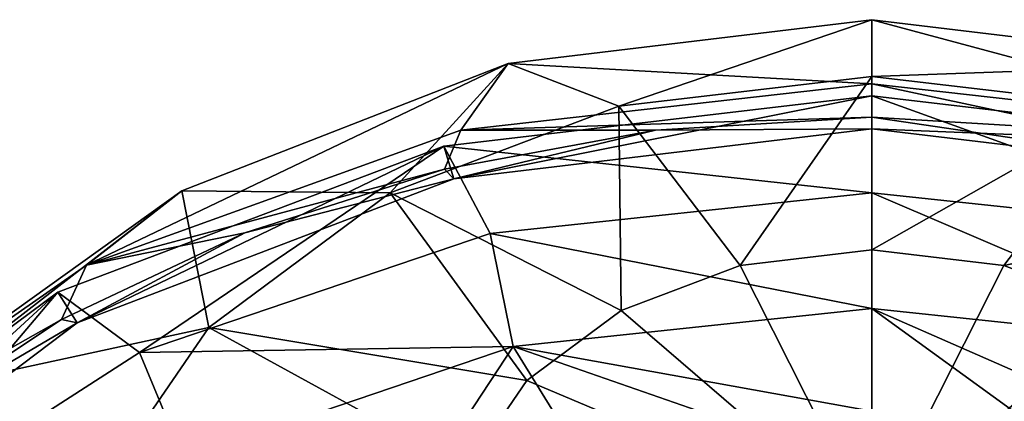
# Model space of a CAD drawing. Units: millimetres. Extents: x -278 to 110, y -32 to 316.
# Drawn here: x -249 to -221, y 305 to 316 of the extents above; entities that cross this region are included whole.
import ezdxf

# ---------------------------------------------------------------- set-up
doc = ezdxf.new("R2010")
doc.units = ezdxf.units.MM
doc.header["$LTSCALE"] = 65.185185
for name, color, linetype in [('2', 7, 'CONTINUOUS'), ('3', 7, 'CONTINUOUS'), ('4', 7, 'CONTINUOUS'), ('5', 7, 'CONTINUOUS'), ('6', 7, 'CONTINUOUS'), ('7', 7, 'CONTINUOUS'), ('8', 7, 'CONTINUOUS')]:
    doc.layers.add(name, color=color, linetype=linetype)

msp = doc.modelspace()

# ---------------------------------------------------------------- linework, layer by layer
at = {"layer": '2', "color": 7, "linetype": 'CONTINUOUS', "true_color": 0xe0f2ff}
for points in [[(-236.974, 312.606, 140.949), (-225, 311.301, 143.979), (-225, 314.015, 142.219), (-236.974, 312.606, 140.949)], [(-247.776, 308.518, 137.264), (-245.497, 306.83, 139.95), (-236.974, 312.606, 140.949), (-247.776, 308.518, 137.264)], [(-245.497, 306.83, 139.95), (-235.681, 310.16, 142.951), (-236.974, 312.606, 140.949), (-245.497, 306.83, 139.95)], [(-235.681, 310.16, 142.951), (-225, 311.301, 143.979), (-236.974, 312.606, 140.949), (-235.681, 310.16, 142.951)], [(-235.681, 310.16, 142.951), (-225, 308.067, 144.146), (-225, 311.301, 143.979), (-235.681, 310.16, 142.951)], [(-245.497, 306.83, 139.95), (-235.036, 306.995, 143.18), (-235.681, 310.16, 142.951), (-245.497, 306.83, 139.95)], [(-235.036, 306.995, 143.18), (-225, 308.067, 144.146), (-235.681, 310.16, 142.951), (-235.036, 306.995, 143.18)], [(-256.349, 302.151, 131.524), (-253.652, 301.582, 135.218), (-247.776, 308.518, 137.264), (-256.349, 302.151, 131.524)], [(-253.652, 301.582, 135.218), (-245.497, 306.83, 139.95), (-247.776, 308.518, 137.264), (-253.652, 301.582, 135.218)], [(-235.036, 306.995, 143.18), (-225, 305.188, 142.677), (-225, 308.067, 144.146), (-235.036, 306.995, 143.18)], [(-244.259, 303.866, 140.36), (-235.036, 306.995, 143.18), (-245.497, 306.83, 139.95), (-244.259, 303.866, 140.36)], [(-244.259, 303.866, 140.36), (-237.438, 303.35, 141.02), (-235.036, 306.995, 143.18), (-244.259, 303.866, 140.36)], [(-237.438, 303.35, 141.02), (-233.412, 304.365, 141.935), (-235.036, 306.995, 143.18), (-237.438, 303.35, 141.02)], [(-233.412, 304.365, 141.935), (-229.243, 304.981, 142.49), (-235.036, 306.995, 143.18), (-233.412, 304.365, 141.935)], [(-229.243, 304.981, 142.49), (-225, 305.188, 142.677), (-235.036, 306.995, 143.18), (-229.243, 304.981, 142.49)], [(-253.652, 301.582, 135.218), (-244.259, 303.866, 140.36), (-245.497, 306.83, 139.95), (-253.652, 301.582, 135.218)]]:
    msp.add_3dface(points, dxfattribs=at)
at = {"layer": '3', "color": 7, "linetype": 'CONTINUOUS', "true_color": 0xe0f2ff}
for points in [[(-236.974, 312.606, 140.949), (-225, 314.015, 142.219), (-236.702, 311.695, 140.128), (-236.974, 312.606, 140.949)], [(-236.702, 311.695, 140.128), (-225, 314.015, 142.219), (-225, 313.086, 141.382), (-236.702, 311.695, 140.128)], [(-225, 314.015, 142.219), (-213.026, 312.606, 140.949), (-225, 313.086, 141.382), (-225, 314.015, 142.219)], [(-225, 313.086, 141.382), (-213.026, 312.606, 140.949), (-213.298, 311.695, 140.128), (-225, 313.086, 141.382)], [(-247.776, 308.518, 137.264), (-236.974, 312.606, 140.949), (-247.235, 307.661, 136.492), (-247.776, 308.518, 137.264)], [(-247.235, 307.661, 136.492), (-236.974, 312.606, 140.949), (-236.702, 311.695, 140.128), (-247.235, 307.661, 136.492)], [(-256.349, 302.151, 131.524), (-247.776, 308.518, 137.264), (-255.548, 301.387, 130.836), (-256.349, 302.151, 131.524)], [(-255.548, 301.387, 130.836), (-247.776, 308.518, 137.264), (-247.235, 307.661, 136.492), (-255.548, 301.387, 130.836)]]:
    msp.add_3dface(points, dxfattribs=at)
at = {"layer": '4', "color": 7, "linetype": 'CONTINUOUS', "true_color": 0xe0f2ff}
for points in [[(-231.061, 313.055, 140.68), (-225, 313.086, 141.382), (-225, 313.421, 141.01), (-231.061, 313.055, 140.68)], [(-225, 313.086, 141.382), (-213.298, 311.695, 140.128), (-225, 313.421, 141.01), (-225, 313.086, 141.382)], [(-225, 313.421, 141.01), (-213.298, 311.695, 140.128), (-218.939, 313.055, 140.68), (-225, 313.421, 141.01)], [(-236.961, 311.966, 139.699), (-236.702, 311.695, 140.128), (-231.061, 313.055, 140.68), (-236.961, 311.966, 139.699)], [(-236.702, 311.695, 140.128), (-225, 313.086, 141.382), (-231.061, 313.055, 140.68), (-236.702, 311.695, 140.128)], [(-242.548, 310.183, 138.091), (-236.702, 311.695, 140.128), (-236.961, 311.966, 139.699), (-242.548, 310.183, 138.091)], [(-247.235, 307.661, 136.492), (-236.702, 311.695, 140.128), (-242.548, 310.183, 138.091), (-247.235, 307.661, 136.492)], [(-247.674, 307.753, 135.901), (-247.235, 307.661, 136.492), (-242.548, 310.183, 138.091), (-247.674, 307.753, 135.901)], [(-252.203, 304.739, 133.184), (-247.235, 307.661, 136.492), (-247.674, 307.753, 135.901), (-252.203, 304.739, 133.184)], [(-255.548, 301.387, 130.836), (-247.235, 307.661, 136.492), (-252.203, 304.739, 133.184), (-255.548, 301.387, 130.836)]]:
    msp.add_3dface(points, dxfattribs=at)
at = {"layer": '5', "color": 7, "linetype": 'CONTINUOUS', "true_color": 0xe0f2ff}
for points in [[(-225, 313.421, 141.01), (-225, 314.35, 141.848), (-236.506, 313.052, 140.678), (-225, 313.421, 141.01)], [(-225, 313.421, 141.01), (-218.939, 313.055, 140.68), (-225, 314.35, 141.848), (-225, 313.421, 141.01)], [(-225, 314.35, 141.848), (-218.939, 313.055, 140.68), (-213.494, 313.052, 140.678), (-225, 314.35, 141.848)], [(-231.061, 313.055, 140.68), (-225, 313.421, 141.01), (-236.506, 313.052, 140.678), (-231.061, 313.055, 140.68)], [(-246.973, 309.275, 137.273), (-236.961, 311.966, 139.699), (-236.506, 313.052, 140.678), (-246.973, 309.275, 137.273)], [(-236.961, 311.966, 139.699), (-231.061, 313.055, 140.68), (-236.506, 313.052, 140.678), (-236.961, 311.966, 139.699)], [(-242.548, 310.183, 138.091), (-236.961, 311.966, 139.699), (-246.973, 309.275, 137.273), (-242.548, 310.183, 138.091)], [(-247.674, 307.753, 135.901), (-242.548, 310.183, 138.091), (-246.973, 309.275, 137.273), (-247.674, 307.753, 135.901)], [(-255.459, 303.36, 131.941), (-247.674, 307.753, 135.901), (-246.973, 309.275, 137.273), (-255.459, 303.36, 131.941)], [(-252.203, 304.739, 133.184), (-247.674, 307.753, 135.901), (-255.459, 303.36, 131.941), (-252.203, 304.739, 133.184)]]:
    msp.add_3dface(points, dxfattribs=at)
at = {"layer": '6', "color": 7, "linetype": 'CONTINUOUS', "true_color": 0xc8c8c8}
for points in [[(-235.18, 314.914, 128.846), (-225, 314.35, 141.848), (-225, 316.144, 129.954), (-235.18, 314.914, 128.846)], [(-235.18, 314.914, 128.846), (-225, 316.144, 129.954), (-232.087, 313.723, 117.244), (-235.18, 314.914, 128.846)], [(-232.087, 313.723, 117.244), (-225, 316.144, 129.954), (-225, 314.556, 117.995), (-232.087, 313.723, 117.244)], [(-246.973, 309.275, 137.273), (-236.506, 313.052, 140.678), (-235.18, 314.914, 128.846), (-246.973, 309.275, 137.273)], [(-244.31, 311.352, 125.634), (-246.973, 309.275, 137.273), (-235.18, 314.914, 128.846), (-244.31, 311.352, 125.634)], [(-244.31, 311.352, 125.634), (-235.18, 314.914, 128.846), (-238.48, 311.303, 115.063), (-244.31, 311.352, 125.634)], [(-238.48, 311.303, 115.063), (-235.18, 314.914, 128.846), (-232.087, 313.723, 117.244), (-238.48, 311.303, 115.063)], [(-236.506, 313.052, 140.678), (-225, 314.35, 141.848), (-235.18, 314.914, 128.846), (-236.506, 313.052, 140.678)], [(-232.087, 313.723, 117.244), (-225, 314.556, 117.995), (-228.687, 309.267, 106.561), (-232.087, 313.723, 117.244)], [(-228.687, 309.267, 106.561), (-225, 314.556, 117.995), (-225, 309.701, 106.952), (-228.687, 309.267, 106.561)], [(-238.48, 311.303, 115.063), (-232.087, 313.723, 117.244), (-232.014, 308.008, 105.426), (-238.48, 311.303, 115.063)], [(-232.014, 308.008, 105.426), (-232.087, 313.723, 117.244), (-228.687, 309.267, 106.561), (-232.014, 308.008, 105.426)], [(-255.459, 303.36, 131.941), (-246.973, 309.275, 137.273), (-244.31, 311.352, 125.634), (-255.459, 303.36, 131.941)], [(-251.449, 305.823, 120.65), (-255.459, 303.36, 131.941), (-244.31, 311.352, 125.634), (-251.449, 305.823, 120.65)], [(-251.449, 305.823, 120.65), (-244.31, 311.352, 125.634), (-243.553, 307.535, 111.666), (-251.449, 305.823, 120.65)], [(-243.553, 307.535, 111.666), (-244.31, 311.352, 125.634), (-238.48, 311.303, 115.063), (-243.553, 307.535, 111.666)], [(-243.553, 307.535, 111.666), (-238.48, 311.303, 115.063), (-234.653, 306.048, 103.658), (-243.553, 307.535, 111.666)], [(-234.653, 306.048, 103.658), (-238.48, 311.303, 115.063), (-232.014, 308.008, 105.426), (-234.653, 306.048, 103.658)], [(-228.687, 309.267, 106.561), (-225, 309.701, 106.952), (-225, 301.972, 97.705), (-228.687, 309.267, 106.561)], [(-232.014, 308.008, 105.426), (-228.687, 309.267, 106.561), (-225, 301.972, 97.705), (-232.014, 308.008, 105.426)], [(-234.653, 306.048, 103.658), (-232.014, 308.008, 105.426), (-225, 301.972, 97.705), (-234.653, 306.048, 103.658)], [(-246.811, 302.786, 107.385), (-251.449, 305.823, 120.65), (-243.553, 307.535, 111.666), (-246.811, 302.786, 107.385)], [(-246.811, 302.786, 107.385), (-243.553, 307.535, 111.666), (-236.348, 303.577, 101.431), (-246.811, 302.786, 107.385)], [(-236.348, 303.577, 101.431), (-243.553, 307.535, 111.666), (-234.653, 306.048, 103.658), (-236.348, 303.577, 101.431)], [(-236.348, 303.577, 101.431), (-234.653, 306.048, 103.658), (-225, 301.972, 97.705), (-236.348, 303.577, 101.431)], [(-255.861, 298.899, 114.409), (-251.449, 305.823, 120.65), (-246.811, 302.786, 107.385), (-255.861, 298.899, 114.409)]]:
    msp.add_3dface(points, dxfattribs=at)
at = {"layer": '7', "color": 7, "linetype": 'CONTINUOUS', "true_color": 0xe0f2ff}
for points in [[(-225, 314.015, 142.219), (-225, 311.301, 143.979), (-214.319, 310.16, 142.951), (-225, 314.015, 142.219)], [(-213.026, 312.606, 140.949), (-225, 314.015, 142.219), (-214.319, 310.16, 142.951), (-213.026, 312.606, 140.949)], [(-225, 311.301, 143.979), (-225, 308.067, 144.146), (-214.964, 306.995, 143.18), (-225, 311.301, 143.979)], [(-225, 311.301, 143.979), (-214.964, 306.995, 143.18), (-214.319, 310.16, 142.951), (-225, 311.301, 143.979)], [(-220.758, 304.981, 142.49), (-216.588, 304.365, 141.935), (-225, 308.067, 144.146), (-220.758, 304.981, 142.49)], [(-225, 308.067, 144.146), (-216.588, 304.365, 141.935), (-214.964, 306.995, 143.18), (-225, 308.067, 144.146)], [(-225, 305.188, 142.677), (-220.758, 304.981, 142.49), (-225, 308.067, 144.146), (-225, 305.188, 142.677)]]:
    msp.add_3dface(points, dxfattribs=at)
at = {"layer": '8', "color": 7, "linetype": 'CONTINUOUS', "true_color": 0xc8c8c8}
for points in [[(-225, 314.35, 141.848), (-213.494, 313.052, 140.678), (-225, 316.144, 129.954), (-225, 314.35, 141.848)], [(-225, 316.144, 129.954), (-213.494, 313.052, 140.678), (-214.819, 314.914, 128.845), (-225, 316.144, 129.954)], [(-225, 314.556, 117.995), (-225, 316.144, 129.954), (-214.819, 314.914, 128.845), (-225, 314.556, 117.995)], [(-225, 314.556, 117.995), (-214.819, 314.914, 128.845), (-217.913, 313.723, 117.244), (-225, 314.556, 117.995)], [(-225, 309.701, 106.952), (-225, 314.556, 117.995), (-217.913, 313.723, 117.244), (-225, 309.701, 106.952)], [(-225, 309.701, 106.952), (-217.913, 313.723, 117.244), (-221.313, 309.267, 106.561), (-225, 309.701, 106.952)], [(-217.913, 313.723, 117.244), (-211.52, 311.303, 115.063), (-221.313, 309.267, 106.561), (-217.913, 313.723, 117.244)], [(-221.313, 309.267, 106.561), (-211.52, 311.303, 115.063), (-217.986, 308.008, 105.426), (-221.313, 309.267, 106.561)], [(-225, 301.972, 97.705), (-225, 309.701, 106.952), (-221.313, 309.267, 106.561), (-225, 301.972, 97.705)], [(-225, 301.972, 97.705), (-221.313, 309.267, 106.561), (-217.986, 308.008, 105.426), (-225, 301.972, 97.705)], [(-225, 301.972, 97.705), (-217.986, 308.008, 105.426), (-215.347, 306.048, 103.658), (-225, 301.972, 97.705)], [(-225, 301.972, 97.705), (-215.347, 306.048, 103.658), (-213.652, 303.577, 101.431), (-225, 301.972, 97.705)]]:
    msp.add_3dface(points, dxfattribs=at)

doc.saveas('drawing.dxf')
